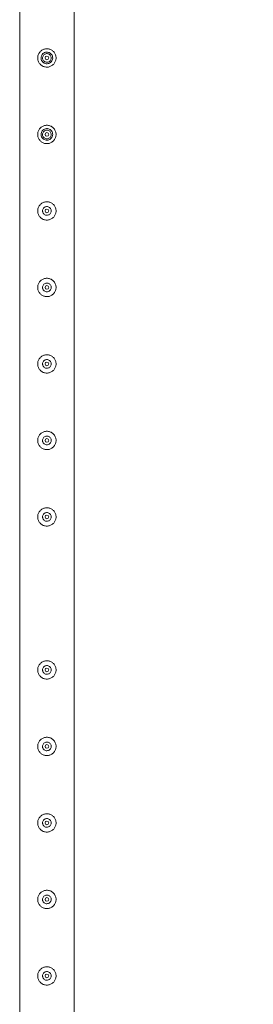
# Model space of a CAD drawing. Units: millimetres. Extents: x 0 to 42, y 0 to 29.8.
# Drawn here: x 33.6 to 34, y 11.6 to 13.2 of the extents above; entities that cross this region are included whole.
import ezdxf

# ---------------------------------------------------------------- set-up
doc = ezdxf.new("R2010")
doc.units = ezdxf.units.MM
doc.layers.add('LE_NORM', color=179, linetype='Continuous', lineweight=40)
doc.styles.add('SLDTEXTSTYLE0', font='TXT', dxfattribs={"width": 0.605})
doc.dimstyles.new('SLDDIMSTYLE1', dxfattribs={"dimtxt": 0.35, "dimasz": 0.3, "dimexe": 0, "dimexo": 0.0625, "dimgap": 0.0875, "dimtad": 1, "dimlfac": 100, "dimrnd": 1e-09, "dimzin": 12, "dimdsep": 46, "dimtxsty": 'SLDTEXTSTYLE0', "dimsah": 1, "dimcen": 0.09, "dimadec": 0, "dimazin": 3, "dimtfac": 1, "dimtofl": 0, "dimtmove": 0, "dimatfit": 3, "dimfxl": 0, "dimfrac": 2, "dimtolj": 1, "dimtzin": 12, "dimarcsym": 0})

# ---------------------------------------------------------------- blocks, each defined once
blk = doc.blocks.new('_D_26')
at = {"layer": 'LE_NORM', "color": 7}
for p, q in [((33.7579, 13.485), (35.6079, 13.485)), ((35.5088, 13.485), (35.5088, 10.985)), ((33.7579, 10.985), (35.6079, 10.985))]:
    blk.add_line(p, q, dxfattribs=at)
for points in [[(35.5088, 13.485), (35.4088, 13.185), (35.6088, 13.185)], [(35.5088, 10.985), (35.6088, 11.285), (35.4088, 11.285)]]:
    blk.add_solid(points, dxfattribs=at)
at = {"layer": 'LE_NORM', "color": 7, "insert": (35.0576, 11.7747, -1.6749), "char_height": 0.35, "attachment_point": 1, "rotation": 90, "style": 'SLDTEXTSTYLE0'}
blk.add_mtext('250', dxfattribs=at)

msp = doc.modelspace()

# ---------------------------------------------------------------- linework, layer by layer
at = {"color": 7, "linetype": 'Continuous', "lineweight": 0}
for p, q in [((33.61435, 13.48291), (33.61435, 11.02949)), ((33.70325, 10.98715), (33.70325, 13.48294)), ((33.6657, 12.85877), (33.66585, 12.86005)), ((33.66585, 12.86005), (33.66578, 12.86046)), ((33.6657, 12.73377), (33.66585, 12.73505)), ((33.66585, 12.73505), (33.66578, 12.73546)), ((33.6657, 12.60877), (33.66585, 12.61005)), ((33.66585, 12.61005), (33.66578, 12.61046)), ((33.6657, 12.48377), (33.66585, 12.48505)), ((33.66585, 12.48505), (33.66578, 12.48546)), ((33.6657, 12.35877), (33.66585, 12.36005)), ((33.66585, 12.36005), (33.66578, 12.36046)), ((33.6657, 12.10877), (33.66585, 12.11005)), ((33.66585, 12.11005), (33.66578, 12.11046)), ((33.6657, 11.98377), (33.66585, 11.98505)), ((33.66585, 11.98505), (33.66578, 11.98546)), ((33.6657, 11.85877), (33.66585, 11.86005)), ((33.66585, 11.86005), (33.66578, 11.86046)), ((33.6657, 11.73377), (33.66585, 11.73505)), ((33.66585, 11.73505), (33.66578, 11.73546)), ((33.6657, 11.60877), (33.66585, 11.61005)), ((33.66585, 11.61005), (33.66578, 11.61046))]:
    msp.add_line(p, q, dxfattribs=at)
for centre in [(33.6588, 13.11005), (33.6588, 12.98505), (33.6588, 12.86005), (33.6588, 12.73505), (33.6588, 12.61005), (33.6588, 12.48505), (33.6588, 12.36005), (33.6588, 12.11005), (33.6588, 11.98505), (33.6588, 11.86005), (33.6588, 11.73505), (33.6588, 11.61005)]:
    msp.add_circle(centre, 0.003, dxfattribs=at)
for points, knots in [([(33.6738, 13.11005), (33.67376, 13.10923), (33.67368, 13.1076), (33.67307, 13.10522), (33.67211, 13.10299), (33.67079, 13.10092), (33.66913, 13.09908), (33.66716, 13.0975), (33.66491, 13.09627), (33.66249, 13.09543), (33.65997, 13.09502), (33.65749, 13.09503), (33.65508, 13.09545), (33.65279, 13.09623), (33.65067, 13.09737), (33.64871, 13.09885), (33.64701, 13.10066), (33.64559, 13.10278), (33.64455, 13.10513), (33.64392, 13.10761), (33.64373, 13.11013), (33.64394, 13.11257), (33.64455, 13.11491), (33.64549, 13.11712), (33.6468, 13.11915), (33.64845, 13.121), (33.65042, 13.12257), (33.65266, 13.12381), (33.65509, 13.12465), (33.65759, 13.12507), (33.66009, 13.12505), (33.6625, 13.12465), (33.66478, 13.12387), (33.66692, 13.12274), (33.66886, 13.12126), (33.67058, 13.11944), (33.67199, 13.11733), (33.67303, 13.115), (33.67367, 13.11255), (33.67376, 13.11088), (33.6738, 13.11005)], [0, 0, 0, 0, 0.0257913, 0.0515837, 0.0773289, 0.1030762, 0.1297624, 0.1564521, 0.1838602, 0.2112587, 0.2376805, 0.2640976, 0.2894514, 0.314808, 0.3405107, 0.3662085, 0.3931523, 0.4200933, 0.4474392, 0.474776, 0.5008459, 0.5269167, 0.5520631, 0.5772086, 0.6031752, 0.6291423, 0.6564018, 0.6836466, 0.7107239, 0.7378021, 0.7635656, 0.7893318, 0.8146606, 0.8400086, 0.8663011, 0.8925969, 0.9199649, 0.94732, 0.9736594, 1, 1, 1, 1]), ([(33.6493, 13.11005), (33.6494, 13.1111), (33.6496, 13.1132), (33.65119, 13.11601), (33.65356, 13.11819), (33.65655, 13.11946), (33.65978, 13.11967), (33.66286, 13.11882), (33.6655, 13.11703), (33.66743, 13.11444), (33.66839, 13.11133), (33.66828, 13.10811), (33.66713, 13.10514), (33.66508, 13.10268), (33.6623, 13.10102), (33.65912, 13.10037), (33.65594, 13.1008), (33.65309, 13.10223), (33.65085, 13.10453), (33.64952, 13.10727), (33.64937, 13.1092), (33.6493, 13.11005)], [0, 0, 0, 0, 0.0527145, 0.1053902, 0.1589586, 0.2131434, 0.2663723, 0.3186155, 0.3712837, 0.4251583, 0.4792101, 0.5320462, 0.5841838, 0.6372048, 0.6913449, 0.7450835, 0.7975925, 0.8499157, 0.9033228, 0.9575205, 1, 1, 1, 1]), ([(33.66585, 13.11005), (33.66577, 13.11083), (33.66562, 13.11241), (33.66442, 13.1145), (33.66265, 13.11611), (33.66042, 13.11704), (33.65802, 13.11719), (33.65571, 13.11653), (33.65375, 13.11516), (33.65235, 13.11321), (33.65166, 13.1109), (33.65178, 13.1085), (33.65268, 13.10628), (33.65426, 13.10448), (33.65635, 13.10329), (33.65873, 13.10286), (33.66109, 13.10324), (33.6632, 13.10437), (33.66482, 13.10613), (33.66571, 13.10813), (33.66581, 13.10949), (33.66585, 13.11005)], [0, 0, 0, 0, 0.0532261, 0.1064332, 0.1600682, 0.2139828, 0.2674386, 0.3204391, 0.3736514, 0.4274495, 0.4812902, 0.534549, 0.5875173, 0.6409257, 0.6948232, 0.7485116, 0.8016, 0.8546535, 0.9082627, 0.9621844, 1, 1, 1, 1]), ([(33.6738, 12.98505), (33.67376, 12.98423), (33.67368, 12.9826), (33.67307, 12.98022), (33.67211, 12.97799), (33.67079, 12.97592), (33.66913, 12.97408), (33.66716, 12.9725), (33.66491, 12.97127), (33.66249, 12.97043), (33.65997, 12.97002), (33.65749, 12.97003), (33.65508, 12.97045), (33.65279, 12.97123), (33.65067, 12.97237), (33.64871, 12.97385), (33.64701, 12.97566), (33.64559, 12.97778), (33.64455, 12.98013), (33.64392, 12.98261), (33.64373, 12.98513), (33.64394, 12.98757), (33.64455, 12.98991), (33.64549, 12.99212), (33.6468, 12.99415), (33.64845, 12.996), (33.65042, 12.99757), (33.65266, 12.99881), (33.65509, 12.99965), (33.65759, 13.00007), (33.66009, 13.00005), (33.6625, 12.99965), (33.66478, 12.99887), (33.66692, 12.99774), (33.66886, 12.99626), (33.67058, 12.99444), (33.67199, 12.99233), (33.67303, 12.99), (33.67367, 12.98755), (33.67376, 12.98588), (33.6738, 12.98505)], [0, 0, 0, 0, 0.0257913, 0.0515837, 0.0773289, 0.1030762, 0.1297624, 0.1564521, 0.1838602, 0.2112587, 0.2376805, 0.2640976, 0.2894514, 0.314808, 0.3405107, 0.3662085, 0.3931523, 0.4200933, 0.4474392, 0.474776, 0.5008459, 0.5269167, 0.5520631, 0.5772086, 0.6031752, 0.6291423, 0.6564018, 0.6836466, 0.7107239, 0.7378021, 0.7635656, 0.7893318, 0.8146606, 0.8400086, 0.8663011, 0.8925969, 0.9199649, 0.94732, 0.9736594, 1, 1, 1, 1]), ([(33.6493, 12.98505), (33.6494, 12.9861), (33.6496, 12.9882), (33.65119, 12.99101), (33.65356, 12.99319), (33.65655, 12.99446), (33.65978, 12.99467), (33.66286, 12.99382), (33.6655, 12.99203), (33.66743, 12.98944), (33.66839, 12.98633), (33.66828, 12.98311), (33.66713, 12.98014), (33.66508, 12.97768), (33.6623, 12.97602), (33.65912, 12.97537), (33.65594, 12.9758), (33.65309, 12.97723), (33.65085, 12.97953), (33.64952, 12.98227), (33.64937, 12.9842), (33.6493, 12.98505)], [0, 0, 0, 0, 0.0527145, 0.1053902, 0.1589586, 0.2131434, 0.2663723, 0.3186155, 0.3712837, 0.4251583, 0.4792101, 0.5320462, 0.5841838, 0.6372048, 0.6913449, 0.7450835, 0.7975925, 0.8499157, 0.9033228, 0.9575205, 1, 1, 1, 1]), ([(33.66585, 12.98505), (33.66577, 12.98583), (33.66562, 12.98741), (33.66442, 12.9895), (33.66265, 12.99111), (33.66042, 12.99204), (33.65802, 12.99219), (33.65571, 12.99153), (33.65375, 12.99016), (33.65235, 12.98821), (33.65166, 12.9859), (33.65178, 12.9835), (33.65268, 12.98128), (33.65426, 12.97948), (33.65635, 12.97829), (33.65873, 12.97786), (33.66109, 12.97824), (33.6632, 12.97937), (33.66482, 12.98113), (33.66571, 12.98313), (33.66581, 12.98449), (33.66585, 12.98505)], [0, 0, 0, 0, 0.0532261, 0.1064332, 0.1600682, 0.2139828, 0.2674386, 0.3204391, 0.3736514, 0.4274495, 0.4812902, 0.534549, 0.5875173, 0.6409257, 0.6948232, 0.7485116, 0.8016, 0.8546535, 0.9082627, 0.9621844, 1, 1, 1, 1]), ([(33.6738, 12.86005), (33.67376, 12.85923), (33.67368, 12.8576), (33.67307, 12.85522), (33.67211, 12.85299), (33.67079, 12.85092), (33.66913, 12.84908), (33.66716, 12.8475), (33.66491, 12.84627), (33.66249, 12.84543), (33.65997, 12.84502), (33.65749, 12.84503), (33.65508, 12.84545), (33.65279, 12.84623), (33.65067, 12.84737), (33.64871, 12.84885), (33.64701, 12.85066), (33.64559, 12.85278), (33.64455, 12.85513), (33.64392, 12.85761), (33.64373, 12.86013), (33.64394, 12.86257), (33.64455, 12.86491), (33.64549, 12.86712), (33.6468, 12.86915), (33.64845, 12.871), (33.65042, 12.87257), (33.65266, 12.87381), (33.65509, 12.87465), (33.65759, 12.87507), (33.66009, 12.87505), (33.6625, 12.87465), (33.66478, 12.87387), (33.66692, 12.87274), (33.66886, 12.87126), (33.67058, 12.86944), (33.67199, 12.86733), (33.67303, 12.865), (33.67367, 12.86255), (33.67376, 12.86088), (33.6738, 12.86005)], [0, 0, 0, 0, 0.0257913, 0.0515837, 0.0773289, 0.1030762, 0.1297624, 0.1564521, 0.1838602, 0.2112587, 0.2376805, 0.2640976, 0.2894514, 0.314808, 0.3405107, 0.3662085, 0.3931523, 0.4200933, 0.4474392, 0.474776, 0.5008459, 0.5269167, 0.5520631, 0.5772086, 0.6031752, 0.6291423, 0.6564018, 0.6836466, 0.7107239, 0.7378021, 0.7635656, 0.7893318, 0.8146606, 0.8400086, 0.8663011, 0.8925969, 0.9199649, 0.94732, 0.9736594, 1, 1, 1, 1]), ([(33.65182, 12.86046), (33.65175, 12.85979), (33.65168, 12.8591), (33.65193, 12.85848), (33.65194, 12.85846)], [0, 0, 0, 0, 0.9645668, 1, 1, 1, 1]), ([(33.65175, 12.86005), (33.65183, 12.86083), (33.65198, 12.8624), (33.65317, 12.8645), (33.65494, 12.86611), (33.65717, 12.86704), (33.65957, 12.86719), (33.66187, 12.86654), (33.66383, 12.86517), (33.66524, 12.86322), (33.66593, 12.86091), (33.66582, 12.85851), (33.66493, 12.8563), (33.66336, 12.85449), (33.66127, 12.8533), (33.6589, 12.85286), (33.65653, 12.85323), (33.65442, 12.85435), (33.6528, 12.85611), (33.65189, 12.85811), (33.65179, 12.85948), (33.65175, 12.86005)], [0, 0, 0, 0, 0.0531479, 0.1062912, 0.1598987, 0.2138622, 0.2672852, 0.3201692, 0.3732989, 0.4271104, 0.480987, 0.534172, 0.5870243, 0.6403802, 0.6943138, 0.7480021, 0.8010075, 0.8539472, 0.9075372, 0.9614967, 1, 1, 1, 1]), ([(33.6738, 12.73505), (33.67376, 12.73423), (33.67368, 12.7326), (33.67307, 12.73022), (33.67211, 12.72799), (33.67079, 12.72592), (33.66913, 12.72408), (33.66716, 12.7225), (33.66491, 12.72127), (33.66249, 12.72043), (33.65997, 12.72002), (33.65749, 12.72003), (33.65508, 12.72045), (33.65279, 12.72123), (33.65067, 12.72237), (33.64871, 12.72385), (33.64701, 12.72566), (33.64559, 12.72778), (33.64455, 12.73013), (33.64392, 12.73261), (33.64373, 12.73513), (33.64394, 12.73757), (33.64455, 12.73991), (33.64549, 12.74212), (33.6468, 12.74415), (33.64845, 12.746), (33.65042, 12.74757), (33.65266, 12.74881), (33.65509, 12.74965), (33.65759, 12.75007), (33.66009, 12.75005), (33.6625, 12.74965), (33.66478, 12.74887), (33.66692, 12.74774), (33.66886, 12.74626), (33.67058, 12.74444), (33.67199, 12.74233), (33.67303, 12.74), (33.67367, 12.73755), (33.67376, 12.73588), (33.6738, 12.73505)], [0, 0, 0, 0, 0.0257913, 0.0515837, 0.0773289, 0.1030762, 0.1297624, 0.1564521, 0.1838602, 0.2112587, 0.2376805, 0.2640976, 0.2894514, 0.314808, 0.3405107, 0.3662085, 0.3931523, 0.4200933, 0.4474392, 0.474776, 0.5008459, 0.5269167, 0.5520631, 0.5772086, 0.6031752, 0.6291423, 0.6564018, 0.6836466, 0.7107239, 0.7378021, 0.7635656, 0.7893318, 0.8146606, 0.8400086, 0.8663011, 0.8925969, 0.9199649, 0.94732, 0.9736594, 1, 1, 1, 1]), ([(33.65182, 12.73546), (33.65175, 12.73479), (33.65168, 12.7341), (33.65193, 12.73348), (33.65194, 12.73346)], [0, 0, 0, 0, 0.9645668, 1, 1, 1, 1]), ([(33.65175, 12.73505), (33.65183, 12.73583), (33.65198, 12.7374), (33.65317, 12.7395), (33.65494, 12.74111), (33.65717, 12.74204), (33.65957, 12.74219), (33.66187, 12.74154), (33.66383, 12.74017), (33.66524, 12.73822), (33.66593, 12.73591), (33.66582, 12.73351), (33.66493, 12.7313), (33.66336, 12.72949), (33.66127, 12.7283), (33.6589, 12.72786), (33.65653, 12.72823), (33.65442, 12.72935), (33.6528, 12.73111), (33.65189, 12.73311), (33.65179, 12.73448), (33.65175, 12.73505)], [0, 0, 0, 0, 0.0531479, 0.1062912, 0.1598987, 0.2138622, 0.2672852, 0.3201692, 0.3732989, 0.4271104, 0.480987, 0.534172, 0.5870243, 0.6403802, 0.6943138, 0.7480021, 0.8010075, 0.8539472, 0.9075372, 0.9614967, 1, 1, 1, 1]), ([(33.6738, 12.61005), (33.67376, 12.60923), (33.67368, 12.6076), (33.67307, 12.60522), (33.67211, 12.60299), (33.67079, 12.60092), (33.66913, 12.59908), (33.66716, 12.5975), (33.66491, 12.59627), (33.66249, 12.59543), (33.65997, 12.59502), (33.65749, 12.59503), (33.65508, 12.59545), (33.65279, 12.59623), (33.65067, 12.59737), (33.64871, 12.59885), (33.64701, 12.60066), (33.64559, 12.60278), (33.64455, 12.60513), (33.64392, 12.60761), (33.64373, 12.61013), (33.64394, 12.61257), (33.64455, 12.61491), (33.64549, 12.61712), (33.6468, 12.61915), (33.64845, 12.621), (33.65042, 12.62257), (33.65266, 12.62381), (33.65509, 12.62465), (33.65759, 12.62507), (33.66009, 12.62505), (33.6625, 12.62465), (33.66478, 12.62387), (33.66692, 12.62274), (33.66886, 12.62126), (33.67058, 12.61944), (33.67199, 12.61733), (33.67303, 12.615), (33.67367, 12.61255), (33.67376, 12.61088), (33.6738, 12.61005)], [0, 0, 0, 0, 0.0257913, 0.0515837, 0.0773289, 0.1030762, 0.1297624, 0.1564521, 0.1838602, 0.2112587, 0.2376805, 0.2640976, 0.2894514, 0.314808, 0.3405107, 0.3662085, 0.3931523, 0.4200933, 0.4474392, 0.474776, 0.5008459, 0.5269167, 0.5520631, 0.5772086, 0.6031752, 0.6291423, 0.6564018, 0.6836466, 0.7107239, 0.7378021, 0.7635656, 0.7893318, 0.8146606, 0.8400086, 0.8663011, 0.8925969, 0.9199649, 0.94732, 0.9736594, 1, 1, 1, 1]), ([(33.65175, 12.61005), (33.65183, 12.61083), (33.65198, 12.6124), (33.65317, 12.6145), (33.65494, 12.61611), (33.65717, 12.61704), (33.65957, 12.61719), (33.66187, 12.61654), (33.66383, 12.61517), (33.66524, 12.61322), (33.66593, 12.61091), (33.66582, 12.60851), (33.66493, 12.6063), (33.66336, 12.60449), (33.66127, 12.6033), (33.6589, 12.60286), (33.65653, 12.60323), (33.65442, 12.60435), (33.6528, 12.60611), (33.65189, 12.60811), (33.65179, 12.60948), (33.65175, 12.61005)], [0, 0, 0, 0, 0.0531479, 0.1062912, 0.1598987, 0.2138622, 0.2672852, 0.3201692, 0.3732989, 0.4271104, 0.480987, 0.534172, 0.5870243, 0.6403802, 0.6943138, 0.7480021, 0.8010075, 0.8539472, 0.9075372, 0.9614967, 1, 1, 1, 1]), ([(33.65182, 12.61046), (33.65175, 12.60979), (33.65168, 12.6091), (33.65193, 12.60848), (33.65194, 12.60846)], [0, 0, 0, 0, 0.9645668, 1, 1, 1, 1]), ([(33.6738, 12.48505), (33.67376, 12.48423), (33.67368, 12.4826), (33.67307, 12.48022), (33.67211, 12.47799), (33.67079, 12.47592), (33.66913, 12.47408), (33.66716, 12.4725), (33.66491, 12.47127), (33.66249, 12.47043), (33.65997, 12.47002), (33.65749, 12.47003), (33.65508, 12.47045), (33.65279, 12.47123), (33.65067, 12.47237), (33.64871, 12.47385), (33.64701, 12.47566), (33.64559, 12.47778), (33.64455, 12.48013), (33.64392, 12.48261), (33.64373, 12.48513), (33.64394, 12.48757), (33.64455, 12.48991), (33.64549, 12.49212), (33.6468, 12.49415), (33.64845, 12.496), (33.65042, 12.49757), (33.65266, 12.49881), (33.65509, 12.49965), (33.65759, 12.50007), (33.66009, 12.50005), (33.6625, 12.49965), (33.66478, 12.49887), (33.66692, 12.49774), (33.66886, 12.49626), (33.67058, 12.49444), (33.67199, 12.49233), (33.67303, 12.49), (33.67367, 12.48755), (33.67376, 12.48588), (33.6738, 12.48505)], [0, 0, 0, 0, 0.0257913, 0.0515837, 0.0773289, 0.1030762, 0.1297624, 0.1564521, 0.1838602, 0.2112587, 0.2376805, 0.2640976, 0.2894514, 0.314808, 0.3405107, 0.3662085, 0.3931523, 0.4200933, 0.4474392, 0.474776, 0.5008459, 0.5269167, 0.5520631, 0.5772086, 0.6031752, 0.6291423, 0.6564018, 0.6836466, 0.7107239, 0.7378021, 0.7635656, 0.7893318, 0.8146606, 0.8400086, 0.8663011, 0.8925969, 0.9199649, 0.94732, 0.9736594, 1, 1, 1, 1]), ([(33.65175, 12.48505), (33.65183, 12.48583), (33.65198, 12.4874), (33.65317, 12.4895), (33.65494, 12.49111), (33.65717, 12.49204), (33.65957, 12.49219), (33.66187, 12.49154), (33.66383, 12.49017), (33.66524, 12.48822), (33.66593, 12.48591), (33.66582, 12.48351), (33.66493, 12.4813), (33.66336, 12.47949), (33.66127, 12.4783), (33.6589, 12.47786), (33.65653, 12.47823), (33.65442, 12.47935), (33.6528, 12.48111), (33.65189, 12.48311), (33.65179, 12.48448), (33.65175, 12.48505)], [0, 0, 0, 0, 0.0531479, 0.1062912, 0.1598987, 0.2138622, 0.2672852, 0.3201692, 0.3732989, 0.4271104, 0.480987, 0.534172, 0.5870243, 0.6403802, 0.6943138, 0.7480021, 0.8010075, 0.8539472, 0.9075372, 0.9614967, 1, 1, 1, 1]), ([(33.65182, 12.48546), (33.65178, 12.4848), (33.65173, 12.48375), (33.65217, 12.48282), (33.65234, 12.48248)], [0, 0, 0, 0, 0.63189736, 1, 1, 1, 1]), ([(33.6738, 12.36005), (33.67376, 12.35923), (33.67368, 12.3576), (33.67307, 12.35522), (33.67211, 12.35299), (33.67079, 12.35092), (33.66913, 12.34908), (33.66716, 12.3475), (33.66491, 12.34627), (33.66249, 12.34543), (33.65997, 12.34502), (33.65749, 12.34503), (33.65508, 12.34545), (33.65279, 12.34623), (33.65067, 12.34737), (33.64871, 12.34885), (33.64701, 12.35066), (33.64559, 12.35278), (33.64455, 12.35513), (33.64392, 12.35761), (33.64373, 12.36013), (33.64394, 12.36257), (33.64455, 12.36491), (33.64549, 12.36712), (33.6468, 12.36915), (33.64845, 12.371), (33.65042, 12.37257), (33.65266, 12.37381), (33.65509, 12.37465), (33.65759, 12.37507), (33.66009, 12.37505), (33.6625, 12.37465), (33.66478, 12.37387), (33.66692, 12.37274), (33.66886, 12.37126), (33.67058, 12.36944), (33.67199, 12.36733), (33.67303, 12.365), (33.67367, 12.36255), (33.67376, 12.36088), (33.6738, 12.36005)], [0, 0, 0, 0, 0.0257913, 0.0515837, 0.0773289, 0.1030762, 0.1297624, 0.1564521, 0.1838602, 0.2112587, 0.2376805, 0.2640976, 0.2894514, 0.314808, 0.3405107, 0.3662085, 0.3931523, 0.4200933, 0.4474392, 0.474776, 0.5008459, 0.5269167, 0.5520631, 0.5772086, 0.6031752, 0.6291423, 0.6564018, 0.6836466, 0.7107239, 0.7378021, 0.7635656, 0.7893318, 0.8146606, 0.8400086, 0.8663011, 0.8925969, 0.9199649, 0.94732, 0.9736594, 1, 1, 1, 1]), ([(33.65182, 12.36046), (33.65175, 12.35979), (33.65168, 12.3591), (33.65193, 12.35848), (33.65194, 12.35846)], [0, 0, 0, 0, 0.9645668, 1, 1, 1, 1]), ([(33.65175, 12.36005), (33.65183, 12.36083), (33.65198, 12.3624), (33.65317, 12.3645), (33.65494, 12.36611), (33.65717, 12.36704), (33.65957, 12.36719), (33.66187, 12.36654), (33.66383, 12.36517), (33.66524, 12.36322), (33.66593, 12.36091), (33.66582, 12.35851), (33.66493, 12.3563), (33.66336, 12.35449), (33.66127, 12.3533), (33.6589, 12.35286), (33.65653, 12.35323), (33.65442, 12.35435), (33.6528, 12.35611), (33.65189, 12.35811), (33.65179, 12.35948), (33.65175, 12.36005)], [0, 0, 0, 0, 0.0531479, 0.1062912, 0.1598987, 0.2138622, 0.2672852, 0.3201692, 0.3732989, 0.4271104, 0.480987, 0.534172, 0.5870243, 0.6403802, 0.6943138, 0.7480021, 0.8010075, 0.8539472, 0.9075372, 0.9614967, 1, 1, 1, 1]), ([(33.6738, 12.11005), (33.67376, 12.10923), (33.67368, 12.1076), (33.67307, 12.10522), (33.67211, 12.10299), (33.67079, 12.10092), (33.66913, 12.09908), (33.66716, 12.0975), (33.66491, 12.09627), (33.66249, 12.09543), (33.65997, 12.09502), (33.65749, 12.09503), (33.65508, 12.09545), (33.65279, 12.09623), (33.65067, 12.09737), (33.64871, 12.09885), (33.64701, 12.10066), (33.64559, 12.10278), (33.64455, 12.10513), (33.64392, 12.10761), (33.64373, 12.11013), (33.64394, 12.11257), (33.64455, 12.11491), (33.64549, 12.11712), (33.6468, 12.11915), (33.64845, 12.121), (33.65042, 12.12257), (33.65266, 12.12381), (33.65509, 12.12465), (33.65759, 12.12507), (33.66009, 12.12505), (33.6625, 12.12465), (33.66478, 12.12387), (33.66692, 12.12274), (33.66886, 12.12126), (33.67058, 12.11944), (33.67199, 12.11733), (33.67303, 12.115), (33.67367, 12.11255), (33.67376, 12.11088), (33.6738, 12.11005)], [0, 0, 0, 0, 0.0257913, 0.0515837, 0.0773289, 0.1030762, 0.1297624, 0.1564521, 0.1838602, 0.2112587, 0.2376805, 0.2640976, 0.2894514, 0.314808, 0.3405107, 0.3662085, 0.3931523, 0.4200933, 0.4474392, 0.474776, 0.5008459, 0.5269167, 0.5520631, 0.5772086, 0.6031752, 0.6291423, 0.6564018, 0.6836466, 0.7107239, 0.7378021, 0.7635656, 0.7893318, 0.8146606, 0.8400086, 0.8663011, 0.8925969, 0.9199649, 0.94732, 0.9736594, 1, 1, 1, 1]), ([(33.65175, 12.11005), (33.65183, 12.11083), (33.65198, 12.1124), (33.65317, 12.1145), (33.65494, 12.11611), (33.65717, 12.11704), (33.65957, 12.11719), (33.66187, 12.11654), (33.66383, 12.11517), (33.66524, 12.11322), (33.66593, 12.11091), (33.66582, 12.10851), (33.66493, 12.1063), (33.66336, 12.10449), (33.66127, 12.1033), (33.6589, 12.10286), (33.65653, 12.10323), (33.65442, 12.10435), (33.6528, 12.10611), (33.65189, 12.10811), (33.65179, 12.10948), (33.65175, 12.11005)], [0, 0, 0, 0, 0.0531479, 0.1062912, 0.1598987, 0.2138622, 0.2672852, 0.3201692, 0.3732989, 0.4271104, 0.480987, 0.534172, 0.5870243, 0.6403802, 0.6943138, 0.7480021, 0.8010075, 0.8539472, 0.9075372, 0.9614967, 1, 1, 1, 1]), ([(33.65182, 12.11046), (33.65178, 12.1098), (33.65173, 12.10875), (33.65217, 12.10782), (33.65234, 12.10748)], [0, 0, 0, 0, 0.63189736, 1, 1, 1, 1]), ([(33.6738, 11.98505), (33.67376, 11.98423), (33.67368, 11.9826), (33.67307, 11.98022), (33.67211, 11.97799), (33.67079, 11.97592), (33.66913, 11.97408), (33.66716, 11.9725), (33.66491, 11.97127), (33.66249, 11.97043), (33.65997, 11.97002), (33.65749, 11.97003), (33.65508, 11.97045), (33.65279, 11.97123), (33.65067, 11.97237), (33.64871, 11.97385), (33.64701, 11.97566), (33.64559, 11.97778), (33.64455, 11.98013), (33.64392, 11.98261), (33.64373, 11.98513), (33.64394, 11.98757), (33.64455, 11.98991), (33.64549, 11.99212), (33.6468, 11.99415), (33.64845, 11.996), (33.65042, 11.99757), (33.65266, 11.99881), (33.65509, 11.99965), (33.65759, 12.00007), (33.66009, 12.00005), (33.6625, 11.99965), (33.66478, 11.99887), (33.66692, 11.99774), (33.66886, 11.99626), (33.67058, 11.99444), (33.67199, 11.99233), (33.67303, 11.99), (33.67367, 11.98755), (33.67376, 11.98588), (33.6738, 11.98505)], [0, 0, 0, 0, 0.0257913, 0.0515837, 0.0773289, 0.1030762, 0.1297624, 0.1564521, 0.1838602, 0.2112587, 0.2376805, 0.2640976, 0.2894514, 0.314808, 0.3405107, 0.3662085, 0.3931523, 0.4200933, 0.4474392, 0.474776, 0.5008459, 0.5269167, 0.5520631, 0.5772086, 0.6031752, 0.6291423, 0.6564018, 0.6836466, 0.7107239, 0.7378021, 0.7635656, 0.7893318, 0.8146606, 0.8400086, 0.8663011, 0.8925969, 0.9199649, 0.94732, 0.9736594, 1, 1, 1, 1]), ([(33.65175, 11.98505), (33.65183, 11.98583), (33.65198, 11.9874), (33.65317, 11.9895), (33.65494, 11.99111), (33.65717, 11.99204), (33.65957, 11.99219), (33.66187, 11.99154), (33.66383, 11.99017), (33.66524, 11.98822), (33.66593, 11.98591), (33.66582, 11.98351), (33.66493, 11.9813), (33.66336, 11.97949), (33.66127, 11.9783), (33.6589, 11.97786), (33.65653, 11.97823), (33.65442, 11.97935), (33.6528, 11.98111), (33.65189, 11.98311), (33.65179, 11.98448), (33.65175, 11.98505)], [0, 0, 0, 0, 0.0531479, 0.1062912, 0.1598987, 0.2138622, 0.2672852, 0.3201692, 0.3732989, 0.4271104, 0.480987, 0.534172, 0.5870243, 0.6403802, 0.6943138, 0.7480021, 0.8010075, 0.8539472, 0.9075372, 0.9614967, 1, 1, 1, 1]), ([(33.65182, 11.98546), (33.65178, 11.9848), (33.65173, 11.98375), (33.65217, 11.98282), (33.65234, 11.98248)], [0, 0, 0, 0, 0.63189736, 1, 1, 1, 1]), ([(33.6738, 11.86005), (33.67376, 11.85923), (33.67368, 11.8576), (33.67307, 11.85522), (33.67211, 11.85299), (33.67079, 11.85092), (33.66913, 11.84908), (33.66716, 11.8475), (33.66491, 11.84627), (33.66249, 11.84543), (33.65997, 11.84502), (33.65749, 11.84503), (33.65508, 11.84545), (33.65279, 11.84623), (33.65067, 11.84737), (33.64871, 11.84885), (33.64701, 11.85066), (33.64559, 11.85278), (33.64455, 11.85513), (33.64392, 11.85761), (33.64373, 11.86013), (33.64394, 11.86257), (33.64455, 11.86491), (33.64549, 11.86712), (33.6468, 11.86915), (33.64845, 11.871), (33.65042, 11.87257), (33.65266, 11.87381), (33.65509, 11.87465), (33.65759, 11.87507), (33.66009, 11.87505), (33.6625, 11.87465), (33.66478, 11.87387), (33.66692, 11.87274), (33.66886, 11.87126), (33.67058, 11.86944), (33.67199, 11.86733), (33.67303, 11.865), (33.67367, 11.86255), (33.67376, 11.86088), (33.6738, 11.86005)], [0, 0, 0, 0, 0.0257913, 0.0515837, 0.0773289, 0.1030762, 0.1297624, 0.1564521, 0.1838602, 0.2112587, 0.2376805, 0.2640976, 0.2894514, 0.314808, 0.3405107, 0.3662085, 0.3931523, 0.4200933, 0.4474392, 0.474776, 0.5008459, 0.5269167, 0.5520631, 0.5772086, 0.6031752, 0.6291423, 0.6564018, 0.6836466, 0.7107239, 0.7378021, 0.7635656, 0.7893318, 0.8146606, 0.8400086, 0.8663011, 0.8925969, 0.9199649, 0.94732, 0.9736594, 1, 1, 1, 1]), ([(33.65182, 11.86046), (33.65175, 11.85979), (33.65168, 11.8591), (33.65193, 11.85848), (33.65194, 11.85846)], [0, 0, 0, 0, 0.9645668, 1, 1, 1, 1]), ([(33.65175, 11.86005), (33.65183, 11.86083), (33.65198, 11.8624), (33.65317, 11.8645), (33.65494, 11.86611), (33.65717, 11.86704), (33.65957, 11.86719), (33.66187, 11.86654), (33.66383, 11.86517), (33.66524, 11.86322), (33.66593, 11.86091), (33.66582, 11.85851), (33.66493, 11.8563), (33.66336, 11.85449), (33.66127, 11.8533), (33.6589, 11.85286), (33.65653, 11.85323), (33.65442, 11.85435), (33.6528, 11.85611), (33.65189, 11.85811), (33.65179, 11.85948), (33.65175, 11.86005)], [0, 0, 0, 0, 0.0531479, 0.1062912, 0.1598987, 0.2138622, 0.2672852, 0.3201692, 0.3732989, 0.4271104, 0.480987, 0.534172, 0.5870243, 0.6403802, 0.6943138, 0.7480021, 0.8010075, 0.8539472, 0.9075372, 0.9614967, 1, 1, 1, 1]), ([(33.6738, 11.73505), (33.67376, 11.73423), (33.67368, 11.7326), (33.67307, 11.73022), (33.67211, 11.72799), (33.67079, 11.72592), (33.66913, 11.72408), (33.66716, 11.7225), (33.66491, 11.72127), (33.66249, 11.72043), (33.65997, 11.72002), (33.65749, 11.72003), (33.65508, 11.72045), (33.65279, 11.72123), (33.65067, 11.72237), (33.64871, 11.72385), (33.64701, 11.72566), (33.64559, 11.72778), (33.64455, 11.73013), (33.64392, 11.73261), (33.64373, 11.73513), (33.64394, 11.73757), (33.64455, 11.73991), (33.64549, 11.74212), (33.6468, 11.74415), (33.64845, 11.746), (33.65042, 11.74757), (33.65266, 11.74881), (33.65509, 11.74965), (33.65759, 11.75007), (33.66009, 11.75005), (33.6625, 11.74965), (33.66478, 11.74887), (33.66692, 11.74774), (33.66886, 11.74626), (33.67058, 11.74444), (33.67199, 11.74233), (33.67303, 11.74), (33.67367, 11.73755), (33.67376, 11.73588), (33.6738, 11.73505)], [0, 0, 0, 0, 0.0257913, 0.0515837, 0.0773289, 0.1030762, 0.1297624, 0.1564521, 0.1838602, 0.2112587, 0.2376805, 0.2640976, 0.2894514, 0.314808, 0.3405107, 0.3662085, 0.3931523, 0.4200933, 0.4474392, 0.474776, 0.5008459, 0.5269167, 0.5520631, 0.5772086, 0.6031752, 0.6291423, 0.6564018, 0.6836466, 0.7107239, 0.7378021, 0.7635656, 0.7893318, 0.8146606, 0.8400086, 0.8663011, 0.8925969, 0.9199649, 0.94732, 0.9736594, 1, 1, 1, 1]), ([(33.65175, 11.73505), (33.65183, 11.73583), (33.65198, 11.7374), (33.65317, 11.7395), (33.65494, 11.74111), (33.65717, 11.74204), (33.65957, 11.74219), (33.66187, 11.74154), (33.66383, 11.74017), (33.66524, 11.73822), (33.66593, 11.73591), (33.66582, 11.73351), (33.66493, 11.7313), (33.66336, 11.72949), (33.66127, 11.7283), (33.6589, 11.72786), (33.65653, 11.72823), (33.65442, 11.72935), (33.6528, 11.73111), (33.65189, 11.73311), (33.65179, 11.73448), (33.65175, 11.73505)], [0, 0, 0, 0, 0.0531479, 0.1062912, 0.1598987, 0.2138622, 0.2672852, 0.3201692, 0.3732989, 0.4271104, 0.480987, 0.534172, 0.5870243, 0.6403802, 0.6943138, 0.7480021, 0.8010075, 0.8539472, 0.9075372, 0.9614967, 1, 1, 1, 1]), ([(33.65182, 11.73546), (33.65178, 11.7348), (33.65173, 11.73375), (33.65217, 11.73282), (33.65234, 11.73248)], [0, 0, 0, 0, 0.63189736, 1, 1, 1, 1]), ([(33.6738, 11.61005), (33.67376, 11.60923), (33.67368, 11.6076), (33.67307, 11.60522), (33.67211, 11.60299), (33.67079, 11.60092), (33.66913, 11.59908), (33.66716, 11.5975), (33.66491, 11.59627), (33.66249, 11.59543), (33.65997, 11.59502), (33.65749, 11.59503), (33.65508, 11.59545), (33.65279, 11.59623), (33.65067, 11.59737), (33.64871, 11.59885), (33.64701, 11.60066), (33.64559, 11.60278), (33.64455, 11.60513), (33.64392, 11.60761), (33.64373, 11.61013), (33.64394, 11.61257), (33.64455, 11.61491), (33.64549, 11.61712), (33.6468, 11.61915), (33.64845, 11.621), (33.65042, 11.62257), (33.65266, 11.62381), (33.65509, 11.62465), (33.65759, 11.62507), (33.66009, 11.62505), (33.6625, 11.62465), (33.66478, 11.62387), (33.66692, 11.62274), (33.66886, 11.62126), (33.67058, 11.61944), (33.67199, 11.61733), (33.67303, 11.615), (33.67367, 11.61255), (33.67376, 11.61088), (33.6738, 11.61005)], [0, 0, 0, 0, 0.0257913, 0.0515837, 0.0773289, 0.1030762, 0.1297624, 0.1564521, 0.1838602, 0.2112587, 0.2376805, 0.2640976, 0.2894514, 0.314808, 0.3405107, 0.3662085, 0.3931523, 0.4200933, 0.4474392, 0.474776, 0.5008459, 0.5269167, 0.5520631, 0.5772086, 0.6031752, 0.6291423, 0.6564018, 0.6836466, 0.7107239, 0.7378021, 0.7635656, 0.7893318, 0.8146606, 0.8400086, 0.8663011, 0.8925969, 0.9199649, 0.94732, 0.9736594, 1, 1, 1, 1]), ([(33.65175, 11.61005), (33.65183, 11.61083), (33.65198, 11.6124), (33.65317, 11.6145), (33.65494, 11.61611), (33.65717, 11.61704), (33.65957, 11.61719), (33.66187, 11.61654), (33.66383, 11.61517), (33.66524, 11.61322), (33.66593, 11.61091), (33.66582, 11.60851), (33.66493, 11.6063), (33.66336, 11.60449), (33.66127, 11.6033), (33.6589, 11.60286), (33.65653, 11.60323), (33.65442, 11.60435), (33.6528, 11.60611), (33.65189, 11.60811), (33.65179, 11.60948), (33.65175, 11.61005)], [0, 0, 0, 0, 0.0531479, 0.1062912, 0.1598987, 0.2138622, 0.2672852, 0.3201692, 0.3732989, 0.4271104, 0.480987, 0.534172, 0.5870243, 0.6403802, 0.6943138, 0.7480021, 0.8010075, 0.8539472, 0.9075372, 0.9614967, 1, 1, 1, 1]), ([(33.65182, 11.61046), (33.65175, 11.60979), (33.65168, 11.6091), (33.65193, 11.60848), (33.65194, 11.60846)], [0, 0, 0, 0, 0.9645668, 1, 1, 1, 1])]:
    msp.add_open_spline(points, degree=3, knots=knots, dxfattribs=at)

# ---------------------------------------------------------------- dimensions: what is measured, and where the dimension line sits
at = {"layer": 'LE_NORM', "color": 7}
dim = msp.add_linear_dim(base=(35.5088, 10.98505), p1=(33.6588, 13.48505), p2=(33.6588, 10.98505), angle=90, dimstyle='SLDDIMSTYLE1', dxfattribs=at)
dim.commit()
dim.dimension.update_dxf_attribs({"geometry": '_D_26', "text_midpoint": (35.5088, 12.23505), "dimtype": 160})

doc.saveas('drawing.dxf')
